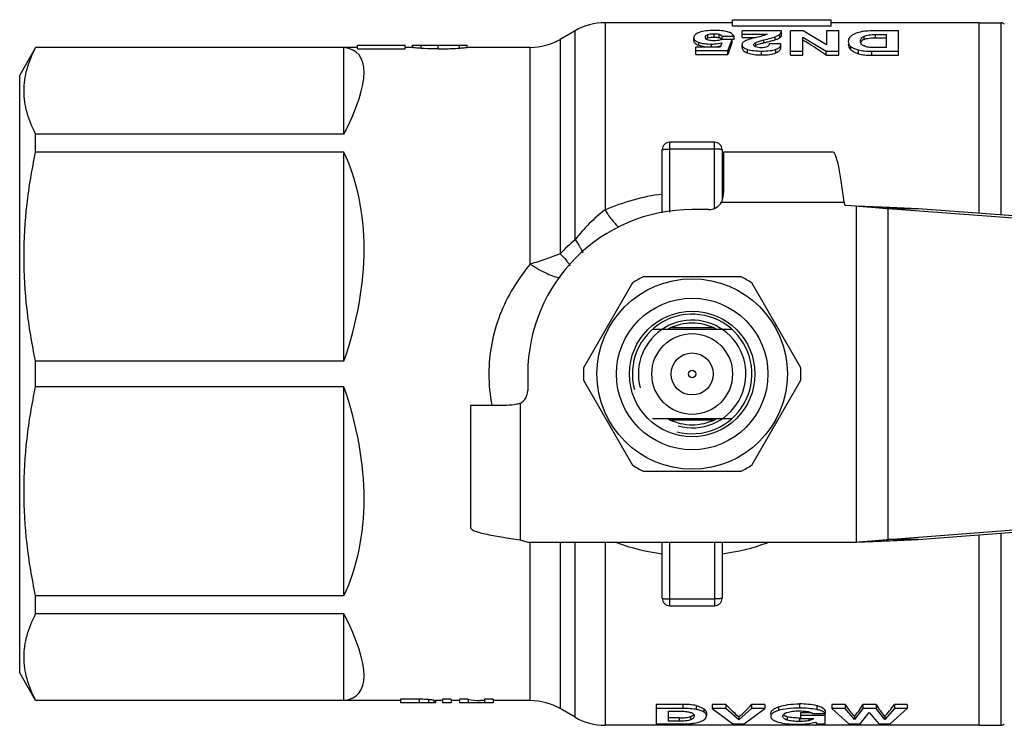
# Model space of a CAD drawing. Units: millimetres. Extents: x 80 to 338, y 74 to 227.
# Drawn here: x 80 to 146, y 74 to 121 of the extents above; entities that cross this region are included whole.
import ezdxf

# ---------------------------------------------------------------- set-up
doc = ezdxf.new("R2010")
doc.units = ezdxf.units.MM
doc.header["$LTSCALE"] = 23.1
doc.layers.get('0').update_dxf_attribs({"linetype": 'CONTINUOUS'})
for name, color, linetype in [('3_ALL_AXES', 7, 'CONTINUOUS'), ('ALL_ASSEM_MEMBER', 7, 'CONTINUOUS'), ('ALL_CHAMFER_FEAT', 7, 'CONTINUOUS'), ('ALL_CUT_FEAT', 7, 'CONTINUOUS'), ('ALL_FEATURE', 7, 'CONTINUOUS')]:
    doc.layers.add(name, color=color, linetype=linetype)

# ---------------------------------------------------------------- blocks, each defined once
blk = doc.blocks.new('a2')
at = {"color": 7, "linetype": 'Continuous'}
for radius in [1.405, 0.25]:
    blk.add_circle((125.455, 97.339), radius, dxfattribs=at)
blk.add_arc((125.455, 97.339), 3.6, 255, 195, dxfattribs=at)
at = {"layer": '3_ALL_AXES', "color": 7, "linetype": 'Continuous'}
for p, q in [((128.155, 120.839), (119.627, 120.839)), ((144.655, 120.839), (134.755, 120.839)), ((144.655, 108.082), (144.655, 120.839)), ((117.627, 120.303), (116.625, 119.725)), ((81.516, 119.176), (80.455, 117.339)), ((103.065, 119.189), (81.523, 119.189)), ((106.739, 119.189), (106.242, 119.189)), ((114.625, 119.189), (110.391, 119.189)), ((80.455, 77.339), (80.455, 117.339)), ((144.655, 73.839), (144.655, 86.58)), ((81.523, 75.489), (80.455, 77.339)), ((105.936, 75.489), (81.523, 75.489)), ((108.751, 75.489), (108.283, 75.489)), ((109.877, 75.489), (109.322, 75.489)), ((111.561, 75.489), (111.268, 75.489)), ((114.625, 75.489), (112.131, 75.489)), ((117.627, 74.375), (116.625, 74.953)), ((144.655, 73.839), (119.627, 73.839))]:
    blk.add_line(p, q, dxfattribs=at)
at = {"layer": 'ALL_ASSEM_MEMBER', "color": 7, "linetype": 'Continuous'}
for p, q in [((127.555, 112.172), (127.555, 109.763)), ((134.888, 112.172), (127.555, 112.172)), ((127.421, 108.839), (135.637, 108.839)), ((135.701, 108.6), (135.637, 108.839)), ((126.555, 108.339), (125.455, 108.339)), ((136.455, 108.56), (135.701, 108.6)), ((136.455, 86.092), (136.455, 108.56)), ((138.576, 86.272), (138.576, 108.384)), ((140.58, 108.384), (138.576, 108.384)), ((152.372, 107.361), (138.576, 108.384)), ((154.376, 107.361), (140.58, 108.384)), ((128.733, 103.839), (122.176, 103.839)), ((121.465, 103.428), (118.186, 97.75)), ((132.723, 97.75), (129.445, 103.428)), ((114.455, 97.339), (114.455, 96.239)), ((118.186, 96.928), (121.465, 91.25)), ((129.445, 91.25), (132.723, 96.928)), ((110.621, 95.239), (110.621, 87.059)), ((113.031, 95.239), (110.621, 95.239)), ((113.955, 95.373), (113.955, 86.236)), ((122.176, 90.839), (128.733, 90.839)), ((138.576, 86.272), (152.372, 87.316)), ((140.58, 86.272), (154.376, 87.316)), ((113.955, 86.236), (114.455, 86.089)), ((114.455, 86.089), (136.405, 86.089)), ((136.405, 86.089), (136.455, 86.092)), ((140.58, 86.272), (138.576, 86.272))]:
    blk.add_line(p, q, dxfattribs=at)
for radius in [6.37, 5.07, 4.2]:
    blk.add_circle((125.455, 97.339), radius, dxfattribs=at)
for centre, radius, start, end in [((126.555, 109.339), 1, 270, 330), ((125.455, 97.339), 11, 90, 180), ((125.455, 97.339), 7.28, 116.7655, 123.2345), ((125.455, 97.339), 7.28, 56.7655, 63.2345), ((125.455, 97.339), 4, 255, 195), ((125.455, 97.339), 3.4, 62.21639, 117.78361), ((125.455, 97.339), 7.28, 176.7655, 183.2345), ((125.455, 97.339), 7.28, 356.7655, 3.2345), ((113.455, 96.239), 1, 300, 360), ((125.455, 97.339), 3.4, 242.21639, 297.78361), ((125.455, 97.339), 7.28, 236.7655, 243.2345), ((125.455, 97.339), 7.28, 296.7655, 303.2345)]:
    blk.add_arc(centre, radius, start, end, dxfattribs=at)
for points, knots in [([(135.637, 108.839), (135.576, 109.265), (135.463, 110.052), (135.312, 110.977), (135.192, 111.53), (135.126, 111.771), (135.08, 111.91), (135.033, 112.022), (134.983, 112.114), (134.926, 112.172), (134.888, 112.172)], [0, 0, 0, 0, 0.372705, 0.689971, 0.812778, 0.863266, 0.905929, 0.940512, 0.96716, 1, 1, 1, 1]), ([(127.555, 109.763), (127.555, 109.686), (127.543, 109.375), (127.49, 109.064), (127.421, 108.839)], [0, 0, 0, 0, 0.245976, 1, 1, 1, 1]), ([(140.58, 108.384), (139.949, 108.418), (138.574, 108.479), (137.199, 108.532), (136.455, 108.56)], [0, 0, 0, 0, 0.458879, 1, 1, 1, 1]), ([(138.576, 108.384), (138.252, 108.418), (137.545, 108.479), (136.838, 108.532), (136.455, 108.56)], [0, 0, 0, 0, 0.459088, 1, 1, 1, 1]), ([(113.955, 95.373), (113.879, 95.35), (113.577, 95.272), (113.264, 95.239), (113.031, 95.239)], [0, 0, 0, 0, 0.253351, 1, 1, 1, 1]), ([(110.621, 87.059), (110.621, 87.018), (110.677, 86.955), (110.771, 86.899), (110.883, 86.848), (111.023, 86.798), (111.263, 86.725), (111.816, 86.593), (112.741, 86.427), (113.529, 86.303), (113.955, 86.236)], [0, 0, 0, 0, 0.034823, 0.061987, 0.096877, 0.139695, 0.19022, 0.312825, 0.628946, 1, 1, 1, 1]), ([(136.455, 86.092), (137.199, 86.121), (138.574, 86.175), (139.949, 86.237), (140.58, 86.272)], [0, 0, 0, 0, 0.541117, 1, 1, 1, 1]), ([(136.455, 86.092), (136.838, 86.121), (137.545, 86.175), (138.252, 86.237), (138.576, 86.272)], [0, 0, 0, 0, 0.5409, 1, 1, 1, 1])]:
    blk.add_open_spline(points, degree=3, knots=knots, dxfattribs=at)
at = {"layer": 'ALL_CHAMFER_FEAT', "color": 7, "linetype": 'Continuous'}
blk.add_circle((125.455, 97.339), 2.7, dxfattribs=at)
at = {"layer": 'ALL_CUT_FEAT', "color": 7, "linetype": 'Continuous'}
for p, q in [((81.523, 119.172), (81.523, 119.189)), ((102.155, 119.172), (81.523, 119.172)), ((102.155, 113.385), (102.155, 119.172)), ((81.523, 112.17), (81.523, 113.385)), ((102.155, 113.385), (81.523, 113.385)), ((102.155, 112.17), (81.523, 112.17)), ((102.155, 98.198), (102.155, 112.17)), ((122.809, 100.339), (128.101, 100.339)), ((126.848, 100.426), (124.061, 100.426)), ((81.523, 96.48), (81.523, 98.198)), ((102.155, 98.198), (81.523, 98.198)), ((102.155, 96.48), (81.523, 96.48)), ((102.155, 82.508), (102.155, 96.48)), ((128.101, 94.339), (122.809, 94.339)), ((126.848, 94.252), (124.061, 94.252)), ((81.523, 81.293), (81.523, 82.508)), ((102.155, 82.508), (81.523, 82.508)), ((102.155, 81.293), (81.523, 81.293)), ((102.155, 75.506), (102.155, 81.293)), ((81.523, 75.489), (81.523, 75.506)), ((102.155, 75.506), (81.523, 75.506))]:
    blk.add_line(p, q, dxfattribs=at)
for major_axis, ratio, start_param, end_param in [((21.43, 21.43), 0.198912, -0.54971, 0.157011), ((18.168, 18.168), 0.668179, -0.942409, -0.235688), ((18.168, -18.168), 0.668179, 0.235688, 0.942409), ((21.43, -21.43), 0.198912, -0.157011, 0.54971)]:
    blk.add_ellipse((81.655, 97.339), major_axis=major_axis, ratio=ratio, start_param=start_param, end_param=end_param, dxfattribs=at)
for points, knots in [([(81.523, 113.385), (81.284, 113.843), (80.986, 114.556), (80.778, 115.544), (80.726, 116.279), (80.778, 117.013), (80.986, 118.001), (81.284, 118.714), (81.523, 119.172)], [0, 0, 0, 0, 0.256588, 0.379259, 0.5, 0.620741, 0.743412, 1, 1, 1, 1]), ([(81.523, 98.198), (81.275, 99.346), (80.882, 101.664), (80.674, 105.184), (80.882, 108.704), (81.275, 111.022), (81.523, 112.17)], [0, 0, 0, 0, 0.250226, 0.5, 0.749774, 1, 1, 1, 1]), ([(81.523, 82.508), (81.275, 83.656), (80.882, 85.974), (80.674, 89.494), (80.882, 93.014), (81.275, 95.332), (81.523, 96.48)], [0, 0, 0, 0, 0.250226, 0.5, 0.749774, 1, 1, 1, 1]), ([(81.523, 75.506), (81.284, 75.964), (80.986, 76.677), (80.778, 77.665), (80.726, 78.4), (80.778, 79.134), (80.986, 80.122), (81.284, 80.835), (81.523, 81.293)], [0, 0, 0, 0, 0.256588, 0.379259, 0.5, 0.620741, 0.743412, 1, 1, 1, 1])]:
    blk.add_open_spline(points, degree=3, knots=knots, dxfattribs=at)
at = {"layer": 'ALL_FEATURE', "color": 7, "linetype": 'Continuous'}
for p, q in [((119.627, 120.839), (119.627, 108.313)), ((128.155, 120.606), (128.155, 121.039)), ((128.155, 121.039), (134.755, 121.039)), ((134.755, 120.606), (128.155, 120.606)), ((134.755, 120.606), (134.755, 121.039)), ((144.655, 108.082), (144.655, 120.839)), ((144.655, 120.839), (146.131, 120.839)), ((146.131, 107.973), (146.131, 120.839)), ((117.627, 106.321), (117.627, 120.303)), ((126.511, 119.822), (126.511, 120.041)), ((126.927, 119.872), (126.927, 120.102)), ((127.256, 119.843), (127.256, 120.067)), ((127.467, 119.728), (127.467, 119.933)), ((127.467, 119.933), (128.255, 119.933)), ((128.255, 119.728), (128.255, 119.933)), ((128.803, 119.839), (128.803, 120.294)), ((131.435, 120.294), (128.803, 120.294)), ((128.803, 120.062), (130.476, 120.062)), ((130.044, 119.926), (129.759, 119.857)), ((131.321, 119.847), (131.321, 120.071)), ((131.435, 119.992), (131.435, 120.294)), ((132.043, 118.658), (132.043, 120.294)), ((132.882, 120.294), (132.043, 120.294)), ((134.449, 119.355), (132.882, 120.294)), ((134.449, 120.294), (134.449, 119.355)), ((135.264, 120.294), (134.449, 120.294)), ((135.264, 118.658), (135.264, 120.294)), ((136.956, 119.724), (136.956, 119.93)), ((137.727, 119.828), (137.727, 120.049)), ((137.727, 120.049), (138.438, 120.049)), ((139.253, 120.294), (137.778, 120.294)), ((138.438, 120.049), (138.438, 119.171)), ((139.253, 118.658), (139.253, 120.294)), ((103.065, 119.097), (103.065, 119.339)), ((103.065, 119.339), (106.242, 119.339)), ((106.242, 119.097), (106.242, 119.339)), ((106.739, 119.189), (106.739, 119.339)), ((106.739, 119.339), (110.391, 119.339)), ((106.755, 119.177), (106.755, 119.339)), ((107.316, 119.121), (107.316, 119.339)), ((108.469, 119.089), (108.469, 119.339)), ((109.881, 119.138), (109.881, 119.339)), ((110.391, 119.189), (110.391, 119.339)), ((116.625, 119.725), (116.625, 105.382)), ((125.556, 119.64), (125.556, 119.837)), ((125.892, 119.338), (125.892, 119.527)), ((126.745, 119.215), (126.745, 119.41)), ((127.438, 119.485), (127.329, 119.204)), ((128.133, 119.708), (127.451, 119.718)), ((127.467, 119.728), (128.255, 119.728)), ((127.848, 118.972), (128.133, 119.708)), ((128.133, 119.518), (128.133, 119.708)), ((128.795, 119.169), (128.795, 119.367)), ((128.803, 119.839), (129.689, 119.839)), ((129.71, 119.32), (129.71, 119.51)), ((130.256, 119.497), (130.256, 119.685)), ((131.394, 119.429), (130.607, 119.429)), ((131.004, 119.695), (131.004, 119.897)), ((131.397, 119.186), (131.397, 119.383)), ((132.858, 118.658), (132.858, 119.862)), ((132.858, 119.862), (134.411, 118.926)), ((137.727, 119.828), (138.438, 119.828)), ((103.065, 119.097), (106.242, 119.097)), ((106.739, 119.189), (106.755, 119.189)), ((114.625, 104.689), (114.625, 119.189)), ((125.708, 118.715), (125.708, 119.204)), ((127.329, 119.204), (125.708, 119.204)), ((125.708, 118.972), (127.848, 118.972)), ((125.708, 118.715), (127.848, 118.715)), ((127.848, 118.715), (127.848, 118.972)), ((129.158, 118.815), (129.158, 119.055)), ((130.104, 118.678), (130.104, 118.942)), ((131.06, 118.827), (131.06, 119.066)), ((132.043, 118.926), (132.858, 118.926)), ((132.043, 118.658), (132.858, 118.658)), ((134.411, 118.658), (134.411, 118.926)), ((134.411, 118.926), (135.264, 118.926)), ((134.411, 118.658), (135.264, 118.658)), ((136.074, 119.033), (136.074, 119.244)), ((136.579, 118.766), (136.579, 119.015)), ((137.477, 118.658), (137.477, 118.926)), ((137.477, 118.926), (139.253, 118.926)), ((137.477, 118.658), (139.253, 118.658)), ((138.438, 119.171), (137.583, 119.171)), ((123.955, 108.17), (123.955, 112.839)), ((126.955, 112.839), (123.955, 112.839)), ((126.955, 108.433), (126.955, 112.839)), ((123.455, 108.114), (123.455, 112.339)), ((126.955, 112.383), (123.955, 112.383)), ((127.455, 112.339), (127.455, 108.976)), ((144.655, 73.839), (144.655, 86.58)), ((146.131, 73.839), (146.131, 86.692)), ((114.625, 75.489), (114.625, 86.089)), ((116.625, 86.089), (116.625, 74.953)), ((117.627, 74.375), (117.627, 86.089)), ((119.627, 86.089), (119.627, 73.839)), ((123.455, 82.339), (123.455, 86.089)), ((123.955, 81.839), (123.955, 86.089)), ((126.955, 86.089), (126.955, 81.839)), ((127.455, 86.089), (127.455, 82.339)), ((123.955, 82.296), (126.955, 82.296)), ((123.955, 81.839), (126.955, 81.839)), ((105.936, 75.581), (105.936, 75.339)), ((107.179, 75.581), (105.936, 75.581)), ((108.284, 75.339), (105.936, 75.339)), ((107.179, 75.581), (107.179, 75.339)), ((107.808, 75.559), (107.808, 75.339)), ((108.161, 75.515), (108.161, 75.339)), ((108.284, 75.489), (108.284, 75.339)), ((108.751, 75.581), (108.751, 75.339)), ((109.322, 75.581), (108.751, 75.581)), ((109.322, 75.339), (108.751, 75.339)), ((109.322, 75.581), (109.322, 75.339)), ((109.877, 75.581), (109.877, 75.339)), ((110.474, 75.581), (109.877, 75.581)), ((112.131, 75.339), (109.877, 75.339)), ((110.474, 75.581), (110.474, 75.339)), ((111.561, 75.581), (111.561, 75.339)), ((112.131, 75.581), (111.561, 75.581)), ((112.131, 75.581), (112.131, 75.339)), ((123.057, 75.24), (123.057, 73.929)), ((124.833, 75.24), (123.057, 75.24)), ((124.833, 75.24), (124.833, 74.964)), ((125.73, 75.153), (125.73, 74.897)), ((126.801, 75.24), (126.801, 74.964)), ((127.708, 75.24), (126.801, 75.24)), ((127.708, 75.24), (127.708, 74.964)), ((129.43, 75.24), (129.43, 74.964)), ((130.313, 75.24), (129.43, 75.24)), ((130.313, 75.24), (130.313, 74.964)), ((132.634, 75.27), (132.634, 74.987)), ((133.787, 75.147), (133.787, 74.893)), ((134.799, 75.24), (134.799, 74.964)), ((135.692, 75.24), (134.799, 75.24)), ((135.692, 75.24), (135.692, 74.964)), ((136.884, 75.24), (136.884, 74.964)), ((137.759, 75.24), (136.884, 75.24)), ((137.759, 75.24), (137.759, 74.964)), ((138.986, 75.24), (138.986, 74.964)), ((139.844, 75.24), (138.986, 75.24)), ((139.844, 75.24), (139.844, 74.964)), ((124.833, 74.964), (123.057, 74.964)), ((123.871, 74.115), (123.871, 74.779)), ((123.871, 74.779), (124.727, 74.779)), ((126.235, 74.941), (126.235, 74.724)), ((126.41, 74.661), (126.41, 74.467)), ((126.801, 74.964), (128.173, 73.929)), ((127.708, 74.964), (126.801, 74.964)), ((128.583, 74.209), (127.708, 74.964)), ((129.43, 74.964), (128.583, 74.209)), ((128.941, 73.929), (130.313, 74.964)), ((130.313, 74.964), (129.43, 74.964)), ((130.712, 74.631), (130.712, 74.438)), ((131.222, 75.071), (131.222, 74.832)), ((132.7, 74.679), (132.7, 74.3)), ((133.446, 74.679), (132.7, 74.679)), ((134.364, 74.486), (132.7, 74.486)), ((133.533, 74.634), (134.348, 74.634)), ((134.348, 74.838), (134.348, 74.634)), ((134.364, 74.679), (134.348, 74.679)), ((134.364, 73.929), (134.364, 74.679)), ((134.799, 74.964), (135.931, 73.929)), ((135.692, 74.964), (134.799, 74.964)), ((136.309, 74.223), (135.692, 74.964)), ((136.884, 74.964), (136.309, 74.223)), ((136.694, 73.929), (137.3, 74.702)), ((137.759, 74.964), (136.884, 74.964)), ((137.3, 74.702), (137.949, 73.929)), ((138.337, 74.235), (137.759, 74.964)), ((138.986, 74.964), (138.337, 74.235)), ((138.712, 73.929), (139.844, 74.964)), ((139.844, 74.964), (138.986, 74.964)), ((123.057, 73.929), (124.531, 73.929)), ((124.583, 74.342), (123.871, 74.342)), ((124.583, 74.115), (123.871, 74.115)), ((124.583, 74.342), (124.583, 74.115)), ((125.354, 74.416), (125.354, 74.205)), ((128.173, 73.929), (128.941, 73.929)), ((128.583, 74.419), (128.583, 74.209)), ((131.822, 74.403), (131.822, 74.19)), ((132.634, 74.324), (132.634, 74.093)), ((132.7, 74.3), (133.601, 74.3)), ((133.262, 74.3), (133.262, 74.148)), ((133.707, 74.058), (133.791, 73.929)), ((133.791, 73.929), (134.364, 73.929)), ((135.931, 73.929), (136.694, 73.929)), ((136.309, 74.432), (136.309, 74.223)), ((137.949, 73.929), (138.712, 73.929)), ((138.337, 74.442), (138.337, 74.235)), ((144.655, 73.839), (146.131, 73.839))]:
    blk.add_line(p, q, dxfattribs=at)
for centre, radius, start, end in [((119.627, 116.839), 4, 90, 120), ((146.131, 120.539), 0.3, 45, 90), ((114.625, 123.189), 4, 270, 300), ((126.777, 122.054), 2.838, 276.57421, 281.08118), ((126.786, 122.006), 2.789, 281.08489, 281.9332), ((127.107, 119.339), 0.53, 47.20966, 47.84516), ((129.864, 119.026), 0.33, 128.5463, 131.65034), ((122.964, 150.062), 31.424, 283.41964, 283.83218), ((126.749, 122.322), 3.107, 269.92428, 276.52199), ((123.955, 112.339), 0.5, 90, 180), ((126.955, 112.339), 0.5, 0, 90), ((125.398, 94.873), 14.626, 97.63796, 113.24196), ((125.467, 94.644), 14.859, 82.02997, 82.31057), ((126.276, 96.092), 13.395, 130.21849, 136.09323), ((122.723, 97.341), 10.872, 180.01148, 191.18143), ((125.403, 99.832), 14.654, 250.03086, 262.35775), ((125.486, 99.915), 14.739, 277.67722, 289.87297), ((123.955, 82.339), 0.5, 180, 270), ((126.955, 82.339), 0.5, 270, 360), ((114.625, 71.489), 4, 60, 90), ((125.242, 74.253), 0.454, 58.76752, 60.90047), ((131.913, 74.201), 0.5, 119.80039, 123.06409), ((119.627, 77.839), 4, 240, 270), ((131.976, 75.081), 0.693, 246.07318, 248.60085), ((132.635, 80.718), 6.393, 269.99524, 270.57692), ((146.131, 74.139), 0.3, 270, 315)]:
    blk.add_arc(centre, radius, start, end, dxfattribs=at)
for centre, major_axis, ratio, start_param, end_param in [((128.095, 97.339), (1.082, 23.5), 0.124321, 0.3426, 0.434204), ((133.276, 97.339), (-6.195, 23.289), 0.50706, -0.568348, -0.45176), ((111.268, 97.339), (0, 21.85), 0.397222, -3.233254, -3.141595), ((128.307, 97.339), (-1.987, 23.493), 0.287444, -3.512902, -3.388567), ((128.85, 97.339), (1.914, 23.494), 0.278638, -2.896218, -2.771884), ((136.123, 97.339), (-1.369, 23.498), 0.207358, -3.50068, -3.378774), ((136.482, 97.339), (1.271, 23.499), 0.193739, -2.90601, -2.784104), ((138.169, 97.339), (-1.299, 23.499), 0.19763, -3.499525, -3.379469), ((138.526, 97.339), (1.473, 23.498), 0.221577, -2.900752, -2.780696)]:
    blk.add_ellipse(centre, major_axis=major_axis, ratio=ratio, start_param=start_param, end_param=end_param, dxfattribs=at)
for points, knots in [([(125.933, 120.187), (125.877, 120.167), (125.777, 120.124), (125.653, 120.043), (125.574, 119.947), (125.556, 119.872), (125.556, 119.837)], [0, 0, 0, 0, 0.329708, 0.593791, 0.807523, 1, 1, 1, 1]), ([(126.946, 120.323), (126.755, 120.323), (126.413, 120.307), (126.075, 120.239), (125.933, 120.187)], [0, 0, 0, 0, 0.55837, 1, 1, 1, 1]), ([(126.343, 119.867), (126.343, 119.882), (126.349, 119.917), (126.379, 119.966), (126.435, 120.01), (126.483, 120.031), (126.511, 120.041)], [0, 0, 0, 0, 0.184617, 0.392357, 0.655131, 1, 1, 1, 1]), ([(126.511, 120.041), (126.539, 120.052), (126.675, 120.091), (126.817, 120.102), (126.927, 120.102)], [0, 0, 0, 0, 0.216396, 1, 1, 1, 1]), ([(126.927, 120.102), (126.985, 120.102), (127.096, 120.098), (127.206, 120.082), (127.256, 120.067)], [0, 0, 0, 0, 0.526033, 1, 1, 1, 1]), ([(127.812, 120.234), (127.687, 120.268), (127.398, 120.313), (127.107, 120.323), (126.946, 120.323)], [0, 0, 0, 0, 0.445798, 1, 1, 1, 1]), ([(127.256, 120.067), (127.302, 120.053), (127.379, 120.015), (127.442, 119.96), (127.467, 119.933)], [0, 0, 0, 0, 0.566781, 1, 1, 1, 1]), ([(128.255, 119.933), (128.236, 119.969), (128.188, 120.037), (128.088, 120.121), (127.961, 120.189), (127.864, 120.221), (127.812, 120.234)], [0, 0, 0, 0, 0.21789, 0.449103, 0.706566, 1, 1, 1, 1]), ([(130.476, 120.062), (130.41, 120.034), (130.268, 119.984), (130.122, 119.945), (130.044, 119.926)], [0, 0, 0, 0, 0.474099, 1, 1, 1, 1]), ([(131.004, 119.897), (131.066, 119.921), (131.176, 119.97), (131.279, 120.036), (131.321, 120.071)], [0, 0, 0, 0, 0.54789, 1, 1, 1, 1]), ([(131.321, 120.071), (131.338, 120.086), (131.391, 120.133), (131.435, 120.201), (131.435, 120.25)], [0, 0, 0, 0, 0.317386, 1, 1, 1, 1]), ([(131.321, 119.847), (131.351, 119.868), (131.4, 119.906), (131.435, 119.966), (131.435, 119.992)], [0, 0, 0, 0, 0.580739, 1, 1, 1, 1]), ([(136.339, 120.094), (136.273, 120.064), (136.153, 120.001), (136.008, 119.879), (135.918, 119.738), (135.899, 119.633), (135.899, 119.582)], [0, 0, 0, 0, 0.308305, 0.564843, 0.786845, 1, 1, 1, 1]), ([(136.825, 120.241), (136.78, 120.232), (136.615, 120.197), (136.452, 120.145), (136.339, 120.094)], [0, 0, 0, 0, 0.269802, 1, 1, 1, 1]), ([(136.714, 119.587), (136.714, 119.617), (136.721, 119.679), (136.778, 119.817), (136.88, 119.892), (136.956, 119.93)], [0, 0, 0, 0, 0.20421, 0.422182, 1, 1, 1, 1]), ([(137.778, 120.294), (137.586, 120.294), (137.322, 120.29), (137.005, 120.268), (136.879, 120.251), (136.825, 120.241)], [0, 0, 0, 0, 0.603325, 0.827252, 1, 1, 1, 1]), ([(136.956, 119.93), (137.003, 119.953), (137.115, 119.992), (137.373, 120.04), (137.583, 120.049), (137.727, 120.049)], [0, 0, 0, 0, 0.202643, 0.449293, 1, 1, 1, 1]), ([(125.556, 119.837), (125.556, 119.805), (125.571, 119.738), (125.643, 119.653), (125.753, 119.581), (125.842, 119.544), (125.892, 119.527)], [0, 0, 0, 0, 0.194243, 0.408216, 0.671562, 1, 1, 1, 1]), ([(125.556, 119.64), (125.556, 119.613), (125.57, 119.552), (125.637, 119.47), (125.748, 119.395), (125.84, 119.356), (125.892, 119.338)], [0, 0, 0, 0, 0.169571, 0.376782, 0.650421, 1, 1, 1, 1]), ([(125.892, 119.527), (126.015, 119.484), (126.299, 119.424), (126.587, 119.41), (126.745, 119.41)], [0, 0, 0, 0, 0.452197, 1, 1, 1, 1]), ([(125.892, 119.338), (126.018, 119.292), (126.302, 119.23), (126.591, 119.215), (126.745, 119.215)], [0, 0, 0, 0, 0.463929, 1, 1, 1, 1]), ([(126.368, 119.778), (126.364, 119.785), (126.349, 119.812), (126.343, 119.844), (126.343, 119.867)], [0, 0, 0, 0, 0.26827, 1, 1, 1, 1]), ([(126.555, 119.667), (126.532, 119.673), (126.462, 119.695), (126.395, 119.737), (126.368, 119.778)], [0, 0, 0, 0, 0.328602, 1, 1, 1, 1]), ([(126.387, 119.759), (126.39, 119.762), (126.409, 119.777), (126.429, 119.789), (126.446, 119.797)], [0, 0, 0, 0, 0.221644, 1, 1, 1, 1]), ([(126.446, 119.797), (126.451, 119.799), (126.472, 119.809), (126.494, 119.816), (126.511, 119.822)], [0, 0, 0, 0, 0.230573, 1, 1, 1, 1]), ([(126.511, 119.822), (126.572, 119.841), (126.711, 119.866), (126.851, 119.872), (126.927, 119.872)], [0, 0, 0, 0, 0.458719, 1, 1, 1, 1]), ([(126.911, 119.631), (126.848, 119.631), (126.729, 119.635), (126.61, 119.652), (126.555, 119.667)], [0, 0, 0, 0, 0.522121, 1, 1, 1, 1]), ([(126.745, 119.41), (126.805, 119.41), (127.038, 119.415), (127.27, 119.446), (127.438, 119.485)], [0, 0, 0, 0, 0.259284, 1, 1, 1, 1]), ([(127.451, 119.718), (127.415, 119.704), (127.24, 119.647), (127.055, 119.631), (126.911, 119.631)], [0, 0, 0, 0, 0.212855, 1, 1, 1, 1]), ([(126.927, 119.872), (126.985, 119.872), (127.095, 119.869), (127.206, 119.856), (127.256, 119.843)], [0, 0, 0, 0, 0.527131, 1, 1, 1, 1]), ([(127.256, 119.843), (127.28, 119.837), (127.355, 119.812), (127.423, 119.768), (127.463, 119.732)], [0, 0, 0, 0, 0.315442, 1, 1, 1, 1]), ([(128.997, 119.615), (128.966, 119.599), (128.912, 119.566), (128.846, 119.506), (128.804, 119.439), (128.795, 119.39), (128.795, 119.367)], [0, 0, 0, 0, 0.309395, 0.568413, 0.791167, 1, 1, 1, 1]), ([(128.795, 119.367), (128.795, 119.335), (128.812, 119.265), (128.89, 119.179), (129.008, 119.107), (129.104, 119.072), (129.158, 119.055)], [0, 0, 0, 0, 0.190529, 0.402331, 0.666739, 1, 1, 1, 1]), ([(129.759, 119.857), (129.601, 119.819), (129.386, 119.764), (129.133, 119.677), (129.037, 119.636), (128.997, 119.615)], [0, 0, 0, 0, 0.608971, 0.831026, 1, 1, 1, 1]), ([(129.583, 119.356), (129.583, 119.37), (129.589, 119.399), (129.616, 119.44), (129.658, 119.477), (129.692, 119.499), (129.71, 119.51)], [0, 0, 0, 0, 0.197547, 0.421074, 0.687247, 1, 1, 1, 1]), ([(129.6, 119.3), (129.597, 119.304), (129.587, 119.322), (129.583, 119.341), (129.583, 119.356)], [0, 0, 0, 0, 0.269255, 1, 1, 1, 1]), ([(129.719, 119.218), (129.705, 119.223), (129.661, 119.243), (129.619, 119.272), (129.6, 119.3)], [0, 0, 0, 0, 0.30699, 1, 1, 1, 1]), ([(129.658, 119.285), (129.662, 119.288), (129.679, 119.301), (129.697, 119.312), (129.71, 119.32)], [0, 0, 0, 0, 0.238171, 1, 1, 1, 1]), ([(129.71, 119.51), (129.747, 119.531), (129.83, 119.564), (130.012, 119.624), (130.157, 119.661), (130.256, 119.685)], [0, 0, 0, 0, 0.218787, 0.466688, 1, 1, 1, 1]), ([(129.71, 119.32), (129.747, 119.342), (129.83, 119.376), (130.012, 119.436), (130.157, 119.473), (130.256, 119.497)], [0, 0, 0, 0, 0.219423, 0.4674, 1, 1, 1, 1]), ([(130.256, 119.685), (130.41, 119.723), (130.62, 119.776), (130.868, 119.849), (130.964, 119.881), (131.004, 119.897)], [0, 0, 0, 0, 0.611589, 0.833709, 1, 1, 1, 1]), ([(130.607, 119.429), (130.605, 119.392), (130.59, 119.332), (130.534, 119.261), (130.488, 119.234), (130.461, 119.222)], [0, 0, 0, 0, 0.417378, 0.666649, 1, 1, 1, 1]), ([(130.476, 119.55), (130.568, 119.572), (130.744, 119.617), (130.921, 119.666), (131.004, 119.695)], [0, 0, 0, 0, 0.516534, 1, 1, 1, 1]), ([(131.004, 119.695), (131.065, 119.716), (131.174, 119.76), (131.278, 119.816), (131.321, 119.847)], [0, 0, 0, 0, 0.551317, 1, 1, 1, 1]), ([(131.06, 119.066), (131.111, 119.084), (131.2, 119.123), (131.311, 119.196), (131.381, 119.284), (131.397, 119.351), (131.397, 119.383)], [0, 0, 0, 0, 0.32984, 0.593098, 0.806637, 1, 1, 1, 1]), ([(131.397, 119.383), (131.397, 119.386), (131.397, 119.401), (131.396, 119.417), (131.394, 119.429)], [0, 0, 0, 0, 0.195225, 1, 1, 1, 1]), ([(135.899, 119.582), (135.899, 119.519), (135.931, 119.386), (136.022, 119.286), (136.074, 119.244)], [0, 0, 0, 0, 0.482423, 1, 1, 1, 1]), ([(135.899, 119.394), (135.899, 119.333), (135.929, 119.195), (136.018, 119.084), (136.074, 119.033)], [0, 0, 0, 0, 0.445928, 1, 1, 1, 1]), ([(136.832, 119.353), (136.794, 119.384), (136.732, 119.455), (136.714, 119.546), (136.714, 119.587)], [0, 0, 0, 0, 0.548631, 1, 1, 1, 1]), ([(136.883, 119.686), (136.846, 119.664), (136.784, 119.614), (136.744, 119.545), (136.732, 119.512)], [0, 0, 0, 0, 0.553386, 1, 1, 1, 1]), ([(136.956, 119.28), (136.943, 119.285), (136.9, 119.306), (136.859, 119.331), (136.832, 119.353)], [0, 0, 0, 0, 0.276212, 1, 1, 1, 1]), ([(136.956, 119.724), (136.949, 119.721), (136.924, 119.71), (136.9, 119.697), (136.883, 119.686)], [0, 0, 0, 0, 0.26504, 1, 1, 1, 1]), ([(136.956, 119.724), (137.003, 119.746), (137.116, 119.78), (137.373, 119.821), (137.583, 119.828), (137.727, 119.828)], [0, 0, 0, 0, 0.200601, 0.447057, 1, 1, 1, 1]), ([(137.583, 119.171), (137.465, 119.171), (137.251, 119.184), (137.042, 119.24), (136.956, 119.28)], [0, 0, 0, 0, 0.553114, 1, 1, 1, 1]), ([(107.316, 119.121), (107.19, 119.129), (107.025, 119.141), (106.839, 119.163), (106.778, 119.172), (106.755, 119.177)], [0, 0, 0, 0, 0.671803, 0.878195, 1, 1, 1, 1]), ([(108.469, 119.089), (108.366, 119.089), (107.982, 119.091), (107.597, 119.103), (107.316, 119.121)], [0, 0, 0, 0, 0.266324, 1, 1, 1, 1]), ([(108.469, 119.089), (108.6, 119.089), (109.071, 119.092), (109.542, 119.111), (109.881, 119.138)], [0, 0, 0, 0, 0.279106, 1, 1, 1, 1]), ([(109.881, 119.138), (109.958, 119.144), (110.088, 119.155), (110.235, 119.171), (110.319, 119.18), (110.356, 119.185), (110.378, 119.187), (110.388, 119.189), (110.391, 119.189)], [0, 0, 0, 0, 0.450223, 0.763348, 0.868099, 0.94072, 0.983721, 1, 1, 1, 1]), ([(128.795, 119.169), (128.795, 119.137), (128.809, 119.066), (128.88, 118.968), (129.001, 118.88), (129.101, 118.836), (129.158, 118.815)], [0, 0, 0, 0, 0.179259, 0.390512, 0.660833, 1, 1, 1, 1]), ([(129.158, 119.055), (129.293, 119.013), (129.609, 118.956), (129.927, 118.942), (130.104, 118.942)], [0, 0, 0, 0, 0.444926, 1, 1, 1, 1]), ([(129.158, 118.815), (129.299, 118.762), (129.615, 118.694), (129.935, 118.678), (130.104, 118.678)], [0, 0, 0, 0, 0.47218, 1, 1, 1, 1]), ([(130.085, 119.164), (130.018, 119.164), (129.894, 119.17), (129.772, 119.197), (129.719, 119.218)], [0, 0, 0, 0, 0.542856, 1, 1, 1, 1]), ([(130.461, 119.222), (130.408, 119.199), (130.282, 119.17), (130.155, 119.164), (130.085, 119.164)], [0, 0, 0, 0, 0.45287, 1, 1, 1, 1]), ([(130.104, 118.942), (130.287, 118.942), (130.61, 118.956), (130.929, 119.018), (131.06, 119.066)], [0, 0, 0, 0, 0.567764, 1, 1, 1, 1]), ([(130.104, 118.678), (130.277, 118.678), (130.601, 118.694), (130.921, 118.768), (131.06, 118.827)], [0, 0, 0, 0, 0.533564, 1, 1, 1, 1]), ([(131.06, 118.827), (131.113, 118.85), (131.206, 118.897), (131.318, 118.986), (131.383, 119.084), (131.397, 119.154), (131.397, 119.186)], [0, 0, 0, 0, 0.332604, 0.601178, 0.815605, 1, 1, 1, 1]), ([(136.074, 119.244), (136.138, 119.191), (136.302, 119.099), (136.48, 119.041), (136.579, 119.015)], [0, 0, 0, 0, 0.445392, 1, 1, 1, 1]), ([(136.074, 119.033), (136.137, 118.976), (136.298, 118.869), (136.478, 118.799), (136.579, 118.766)], [0, 0, 0, 0, 0.442062, 1, 1, 1, 1]), ([(136.579, 119.015), (136.707, 118.981), (137.006, 118.936), (137.308, 118.926), (137.477, 118.926)], [0, 0, 0, 0, 0.438135, 1, 1, 1, 1]), ([(136.579, 118.766), (136.717, 118.722), (137.017, 118.669), (137.32, 118.658), (137.477, 118.658)], [0, 0, 0, 0, 0.479335, 1, 1, 1, 1]), ([(123.455, 112.339), (123.455, 112.343), (123.471, 112.351), (123.497, 112.357), (123.545, 112.365), (123.605, 112.371), (123.681, 112.376), (123.798, 112.381), (123.891, 112.383), (123.955, 112.383)], [0, 0, 0, 0, 0.02538, 0.083872, 0.176535, 0.300119, 0.450286, 0.62151, 1, 1, 1, 1]), ([(127.455, 112.339), (127.455, 112.343), (127.438, 112.351), (127.412, 112.357), (127.365, 112.365), (127.304, 112.371), (127.229, 112.376), (127.111, 112.381), (127.019, 112.383), (126.955, 112.383)], [0, 0, 0, 0, 0.02538, 0.083872, 0.176535, 0.300119, 0.450286, 0.62151, 1, 1, 1, 1]), ([(119.627, 108.313), (119.254, 108.032), (118.538, 107.413), (117.916, 106.7), (117.627, 106.321)], [0, 0, 0, 0, 0.494442, 1, 1, 1, 1]), ([(119.627, 108.313), (119.779, 108.067), (120.007, 107.729), (120.332, 107.348), (120.484, 107.202), (120.558, 107.144)], [0, 0, 0, 0, 0.579015, 0.812138, 1, 1, 1, 1]), ([(117.627, 106.321), (117.739, 106.162), (117.89, 105.935), (118.054, 105.64), (118.113, 105.511), (118.136, 105.45)], [0, 0, 0, 0, 0.576295, 0.809018, 1, 1, 1, 1]), ([(116.625, 105.382), (116.305, 105.249), (115.812, 105.065), (115.142, 104.845), (114.798, 104.739), (114.625, 104.688)], [0, 0, 0, 0, 0.490588, 0.74497, 1, 1, 1, 1]), ([(116.625, 105.382), (116.762, 105.239), (116.95, 105.036), (117.165, 104.772), (117.25, 104.657), (117.285, 104.604)], [0, 0, 0, 0, 0.580972, 0.812706, 1, 1, 1, 1]), ([(114.625, 104.689), (114.199, 104.188), (113.421, 103.111), (112.537, 101.314), (111.978, 99.369), (111.851, 98.016), (111.851, 97.339)], [0, 0, 0, 0, 0.246084, 0.494827, 0.746456, 1, 1, 1, 1]), ([(114.625, 104.688), (114.814, 104.563), (115.18, 104.337), (115.716, 104.06), (116.19, 103.871), (116.489, 103.798), (116.622, 103.787)], [0, 0, 0, 0, 0.307262, 0.584667, 0.818678, 1, 1, 1, 1]), ([(123.455, 82.339), (123.455, 82.335), (123.471, 82.327), (123.497, 82.321), (123.545, 82.314), (123.605, 82.308), (123.681, 82.302), (123.798, 82.297), (123.891, 82.296), (123.955, 82.296)], [0, 0, 0, 0, 0.02538, 0.083872, 0.176535, 0.300119, 0.450286, 0.62151, 1, 1, 1, 1]), ([(127.455, 82.339), (127.455, 82.335), (127.438, 82.327), (127.412, 82.321), (127.365, 82.314), (127.304, 82.308), (127.229, 82.302), (127.111, 82.297), (127.019, 82.296), (126.955, 82.296)], [0, 0, 0, 0, 0.02538, 0.083872, 0.176535, 0.300119, 0.450286, 0.62151, 1, 1, 1, 1]), ([(107.808, 75.559), (107.764, 75.562), (107.555, 75.577), (107.345, 75.581), (107.179, 75.581)], [0, 0, 0, 0, 0.208373, 1, 1, 1, 1]), ([(108.161, 75.515), (108.141, 75.519), (108.023, 75.537), (107.905, 75.55), (107.808, 75.559)], [0, 0, 0, 0, 0.174591, 1, 1, 1, 1]), ([(108.161, 75.515), (108.181, 75.512), (108.207, 75.507), (108.239, 75.501), (108.256, 75.497), (108.268, 75.494), (108.277, 75.492), (108.281, 75.49), (108.284, 75.49), (108.284, 75.489)], [0, 0, 0, 0, 0.474334, 0.645908, 0.779517, 0.878669, 0.94672, 0.986316, 1, 1, 1, 1]), ([(125.73, 75.153), (125.591, 75.189), (125.291, 75.23), (124.99, 75.24), (124.833, 75.24)], [0, 0, 0, 0, 0.477749, 1, 1, 1, 1]), ([(125.73, 75.153), (125.831, 75.127), (126.006, 75.072), (126.171, 74.987), (126.235, 74.941)], [0, 0, 0, 0, 0.567093, 1, 1, 1, 1]), ([(131.222, 75.071), (131.427, 75.147), (131.898, 75.247), (132.375, 75.27), (132.634, 75.27)], [0, 0, 0, 0, 0.457296, 1, 1, 1, 1]), ([(133.787, 75.147), (133.609, 75.194), (133.225, 75.254), (132.837, 75.27), (132.634, 75.27)], [0, 0, 0, 0, 0.475781, 1, 1, 1, 1]), ([(134.348, 74.838), (134.308, 74.91), (134.186, 75.002), (133.989, 75.089), (133.859, 75.129), (133.787, 75.147)], [0, 0, 0, 0, 0.379788, 0.660043, 1, 1, 1, 1]), ([(124.727, 74.779), (124.845, 74.779), (125.056, 74.769), (125.265, 74.727), (125.354, 74.696)], [0, 0, 0, 0, 0.557097, 1, 1, 1, 1]), ([(125.73, 74.897), (125.602, 74.923), (125.302, 74.957), (125.002, 74.964), (124.833, 74.964)], [0, 0, 0, 0, 0.436744, 1, 1, 1, 1]), ([(125.354, 74.696), (125.364, 74.693), (125.401, 74.679), (125.438, 74.663), (125.463, 74.649)], [0, 0, 0, 0, 0.276186, 1, 1, 1, 1]), ([(125.596, 74.464), (125.596, 74.441), (125.588, 74.392), (125.547, 74.32), (125.467, 74.253), (125.396, 74.22), (125.354, 74.205)], [0, 0, 0, 0, 0.18124, 0.384189, 0.643125, 1, 1, 1, 1]), ([(125.475, 74.468), (125.472, 74.466), (125.456, 74.457), (125.439, 74.449), (125.427, 74.443)], [0, 0, 0, 0, 0.235237, 1, 1, 1, 1]), ([(125.568, 74.554), (125.563, 74.546), (125.538, 74.512), (125.504, 74.485), (125.475, 74.468)], [0, 0, 0, 0, 0.2165, 1, 1, 1, 1]), ([(125.477, 74.641), (125.509, 74.622), (125.562, 74.58), (125.589, 74.518), (125.594, 74.491)], [0, 0, 0, 0, 0.57427, 1, 1, 1, 1]), ([(126.235, 74.724), (126.169, 74.765), (126.003, 74.834), (125.829, 74.877), (125.73, 74.897)], [0, 0, 0, 0, 0.436415, 1, 1, 1, 1]), ([(125.97, 74.08), (126.036, 74.103), (126.152, 74.149), (126.296, 74.239), (126.389, 74.345), (126.41, 74.429), (126.41, 74.467)], [0, 0, 0, 0, 0.335692, 0.601282, 0.812671, 1, 1, 1, 1]), ([(126.235, 74.941), (126.289, 74.902), (126.375, 74.822), (126.41, 74.708), (126.41, 74.661)], [0, 0, 0, 0, 0.580051, 1, 1, 1, 1]), ([(126.41, 74.467), (126.41, 74.492), (126.403, 74.541), (126.353, 74.639), (126.285, 74.693), (126.235, 74.724)], [0, 0, 0, 0, 0.225967, 0.456757, 1, 1, 1, 1]), ([(130.712, 74.631), (130.712, 74.668), (130.735, 74.754), (130.835, 74.871), (131.003, 74.981), (131.142, 75.041), (131.222, 75.071)], [0, 0, 0, 0, 0.158143, 0.36095, 0.637797, 1, 1, 1, 1]), ([(131.222, 74.832), (131.182, 74.82), (131.106, 74.795), (130.988, 74.747), (130.878, 74.689), (130.784, 74.614), (130.725, 74.53), (130.712, 74.467), (130.712, 74.438)], [0, 0, 0, 0, 0.184853, 0.348837, 0.558013, 0.728418, 0.870199, 1, 1, 1, 1]), ([(132.634, 74.987), (132.367, 74.987), (131.892, 74.969), (131.42, 74.892), (131.222, 74.832)], [0, 0, 0, 0, 0.56444, 1, 1, 1, 1]), ([(131.526, 74.451), (131.526, 74.481), (131.549, 74.552), (131.606, 74.598), (131.64, 74.62)], [0, 0, 0, 0, 0.426331, 1, 1, 1, 1]), ([(131.591, 74.511), (131.588, 74.513), (131.577, 74.524), (131.566, 74.535), (131.56, 74.544)], [0, 0, 0, 0, 0.264755, 1, 1, 1, 1]), ([(131.695, 74.447), (131.684, 74.452), (131.648, 74.469), (131.613, 74.491), (131.591, 74.511)], [0, 0, 0, 0, 0.285438, 1, 1, 1, 1]), ([(131.664, 74.635), (131.668, 74.637), (131.681, 74.645), (131.695, 74.652), (131.705, 74.657)], [0, 0, 0, 0, 0.240245, 1, 1, 1, 1]), ([(131.705, 74.657), (131.714, 74.661), (131.75, 74.677), (131.788, 74.692), (131.817, 74.701)], [0, 0, 0, 0, 0.231646, 1, 1, 1, 1]), ([(131.817, 74.701), (131.933, 74.74), (132.204, 74.79), (132.477, 74.801), (132.629, 74.801)], [0, 0, 0, 0, 0.446063, 1, 1, 1, 1]), ([(132.629, 74.801), (132.675, 74.801), (132.849, 74.799), (133.024, 74.785), (133.152, 74.766)], [0, 0, 0, 0, 0.26034, 1, 1, 1, 1]), ([(133.787, 74.893), (133.617, 74.928), (133.232, 74.975), (132.846, 74.987), (132.634, 74.987)], [0, 0, 0, 0, 0.451359, 1, 1, 1, 1]), ([(133.152, 74.766), (133.195, 74.759), (133.327, 74.733), (133.456, 74.684), (133.533, 74.634)], [0, 0, 0, 0, 0.320834, 1, 1, 1, 1]), ([(134.348, 74.634), (134.329, 74.664), (134.27, 74.723), (134.147, 74.79), (133.982, 74.849), (133.857, 74.879), (133.787, 74.893)], [0, 0, 0, 0, 0.170103, 0.387103, 0.661984, 1, 1, 1, 1]), ([(124.531, 73.929), (124.723, 73.929), (124.987, 73.932), (125.305, 73.949), (125.43, 73.961), (125.484, 73.969)], [0, 0, 0, 0, 0.603911, 0.827794, 1, 1, 1, 1]), ([(124.583, 74.342), (124.727, 74.342), (124.935, 74.346), (125.193, 74.376), (125.305, 74.4), (125.354, 74.416)], [0, 0, 0, 0, 0.556379, 0.80276, 1, 1, 1, 1]), ([(125.354, 74.205), (125.306, 74.186), (125.193, 74.157), (124.936, 74.121), (124.727, 74.115), (124.583, 74.115)], [0, 0, 0, 0, 0.19889, 0.445424, 1, 1, 1, 1]), ([(125.427, 74.443), (125.421, 74.441), (125.397, 74.43), (125.373, 74.422), (125.354, 74.416)], [0, 0, 0, 0, 0.232795, 1, 1, 1, 1]), ([(125.484, 73.969), (125.529, 73.976), (125.693, 74.002), (125.856, 74.041), (125.97, 74.08)], [0, 0, 0, 0, 0.27226, 1, 1, 1, 1]), ([(130.712, 74.438), (130.712, 74.418), (130.717, 74.378), (130.764, 74.272), (130.888, 74.18), (131.056, 74.103), (131.163, 74.069), (131.222, 74.052)], [0, 0, 0, 0, 0.087151, 0.176305, 0.506081, 0.729974, 1, 1, 1, 1]), ([(131.222, 74.052), (131.41, 73.998), (131.842, 73.925), (132.278, 73.907), (132.518, 73.907)], [0, 0, 0, 0, 0.450752, 1, 1, 1, 1]), ([(131.822, 74.19), (131.773, 74.205), (131.691, 74.238), (131.593, 74.303), (131.537, 74.375), (131.526, 74.427), (131.526, 74.451)], [0, 0, 0, 0, 0.364032, 0.631919, 0.831566, 1, 1, 1, 1]), ([(131.822, 74.403), (131.813, 74.406), (131.779, 74.415), (131.747, 74.426), (131.723, 74.435)], [0, 0, 0, 0, 0.267445, 1, 1, 1, 1]), ([(132.634, 74.324), (132.484, 74.324), (132.211, 74.333), (131.939, 74.371), (131.822, 74.403)], [0, 0, 0, 0, 0.552873, 1, 1, 1, 1]), ([(132.634, 74.093), (132.484, 74.093), (132.21, 74.103), (131.938, 74.151), (131.822, 74.19)], [0, 0, 0, 0, 0.551426, 1, 1, 1, 1]), ([(132.518, 73.907), (132.571, 73.907), (132.776, 73.91), (132.981, 73.922), (133.131, 73.938)], [0, 0, 0, 0, 0.261118, 1, 1, 1, 1]), ([(133.262, 74.148), (133.165, 74.127), (132.956, 74.099), (132.746, 74.093), (132.634, 74.093)], [0, 0, 0, 0, 0.4701, 1, 1, 1, 1]), ([(133.131, 73.938), (133.179, 73.942), (133.374, 73.968), (133.566, 74.013), (133.707, 74.058)], [0, 0, 0, 0, 0.245117, 1, 1, 1, 1]), ([(133.601, 74.3), (133.567, 74.264), (133.456, 74.199), (133.335, 74.165), (133.262, 74.148)], [0, 0, 0, 0, 0.396025, 1, 1, 1, 1])]:
    blk.add_open_spline(points, degree=3, knots=knots, dxfattribs=at)
blk.add_open_spline([(125.594, 74.491), (125.595, 74.482), (125.596, 74.473), (125.596, 74.464)], degree=3, dxfattribs=at)

msp = doc.modelspace()

# ---------------------------------------------------------------- block references
msp.add_blockref('a2', (0, 0))

doc.saveas('drawing.dxf')
